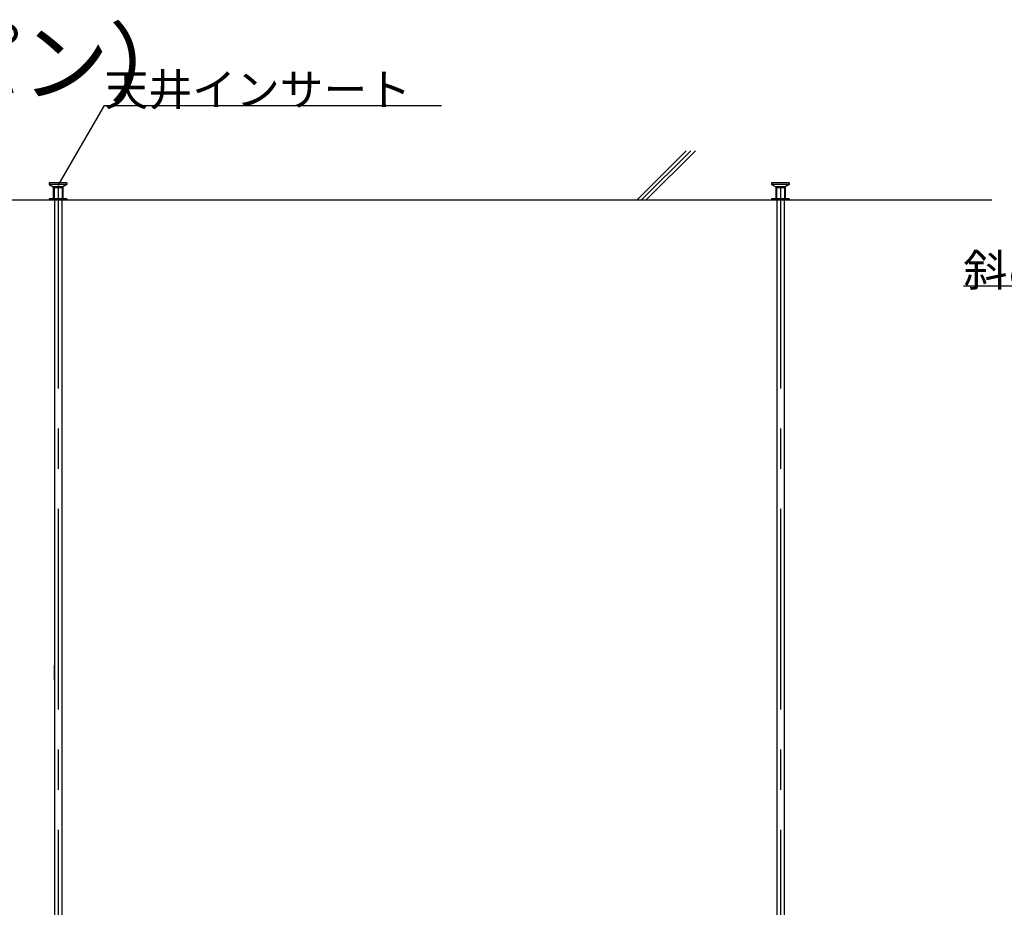
# Model space of a CAD drawing. Extents: x -47 to 343, y -35 to 242.
# Drawn here: x -5 to 25, y 31 to 58 of the extents above; entities that cross this region are included whole.
import ezdxf

# ---------------------------------------------------------------- set-up
doc = ezdxf.new("R2010")
doc.units = 0
doc.header["$MEASUREMENT"] = 0
doc.linetypes.add('CENTER1', pattern=[10, 6.25, -1.25, 1.25, -1.25])
doc.linetypes.add('DASHED1', pattern=[2.5, 1.25, -1.25])
for name, color, linetype in [('_2-0_中心線', 7, 'CONTINUOUS'), ('_2-1_吊り材', 7, 'CONTINUOUS'), ('_2-6_文字', 7, 'CONTINUOUS'), ('_2-9_躯体', 7, 'CONTINUOUS')]:
    doc.layers.add(name, color=color, linetype=linetype)
doc.styles.get("Standard").update_dxf_attribs({"font": 'txt', "bigfont": 'bigfont.shx'})

msp = doc.modelspace()

# ---------------------------------------------------------------- linework, layer by layer
at = {"layer": '_2-0_中心線', "color": 4, "linetype": 'CENTER1'}
for p, q in [((-4.09, 53.043), (-4.09, 2.911)), ((18.409, 53.043), (18.409, 4.475))]:
    msp.add_line(p, q, dxfattribs=at)
at = {"layer": '_2-1_吊り材', "color": 3, "linetype": 'Continuous'}
for p, q in [((-4.202, 52.666), (-4.202, 5.236)), ((-3.977, 52.666), (-3.977, 5.236)), ((18.297, 52.666), (18.297, 5.236)), ((18.522, 52.666), (18.522, 5.236))]:
    msp.add_line(p, q, dxfattribs=at)
at = {"layer": '_2-1_吊り材', "color": 3, "linetype": 'DASHED1'}
for p, q in [((-4.202, 37.729), (-4.202, 38.165)), ((-3.977, 37.844), (-3.977, 37.408))]:
    msp.add_line(p, q, dxfattribs=at)
at = {"layer": '_2-6_文字', "color": 7, "linetype": 'Continuous'}
for p, q in [((-4.085, 53.115), (-2.646, 55.607)), ((-2.646, 55.607), (7.854, 55.607)), ((39.106, 49.977), (24.106, 49.977))]:
    msp.add_line(p, q, dxfattribs=at)
at = {"layer": '_2-9_躯体', "color": 7, "linetype": 'Continuous'}
for p, q in [((15.472, 54.196), (13.942, 52.666)), ((15.615, 54.197), (14.084, 52.666)), ((15.756, 54.197), (14.225, 52.666)), ((-33.565, 52.666), (24.987, 52.666))]:
    msp.add_line(p, q, dxfattribs=at)
at = {"layer": '_2-9_躯体', "color": 4, "linetype": 'DASHED1'}
for p, q in [((-4.367, 53.203), (-4.367, 53.153)), ((-3.817, 53.203), (-4.367, 53.203)), ((-4.367, 53.153), (-4.242, 53.078)), ((-3.817, 53.153), (-4.367, 53.153)), ((-4.242, 53.078), (-4.242, 52.703)), ((-3.942, 53.078), (-4.242, 53.078)), ((-3.817, 53.153), (-3.942, 53.078)), ((-3.942, 53.078), (-3.942, 52.703)), ((-3.817, 53.203), (-3.817, 53.153)), ((18.133, 53.203), (18.133, 53.153)), ((18.683, 53.203), (18.133, 53.203)), ((18.133, 53.153), (18.258, 53.078)), ((18.683, 53.153), (18.133, 53.153)), ((18.258, 53.078), (18.258, 52.703)), ((18.558, 53.078), (18.258, 53.078)), ((18.683, 53.153), (18.558, 53.078)), ((18.558, 53.078), (18.558, 52.703)), ((18.683, 53.203), (18.683, 53.153)), ((-4.217, 53.041), (-4.217, 52.666)), ((-4.217, 53.041), (-4.205, 53.041)), ((-3.967, 53.041), (-4.205, 53.041)), ((-3.967, 53.041), (-3.967, 52.666)), ((18.283, 53.041), (18.283, 52.666)), ((18.283, 53.041), (18.295, 53.041)), ((18.533, 53.041), (18.295, 53.041)), ((18.533, 53.041), (18.533, 52.666)), ((-4.367, 52.703), (-4.367, 52.666)), ((-3.817, 52.703), (-4.367, 52.703)), ((-3.817, 52.666), (-4.367, 52.666)), ((-3.917, 52.666), (-4.267, 52.666)), ((-3.817, 52.703), (-3.817, 52.666)), ((18.133, 52.703), (18.133, 52.666)), ((18.683, 52.703), (18.133, 52.703)), ((18.683, 52.666), (18.133, 52.666)), ((18.583, 52.666), (18.233, 52.666)), ((18.683, 52.703), (18.683, 52.666))]:
    msp.add_line(p, q, dxfattribs=at)

# ---------------------------------------------------------------- texts
at = {"layer": '_2-6_文字', "color": 7}
for s, height, p in [('・斜め部材\u3000Ｖ字（３スパン）', 2, (-37.976, 55.948)), ('天井インサート', 1, (-2.646, 55.607)), ('斜め部材上端取付金具', 1, (24.106, 49.977))]:
    msp.add_text(s, height=height, dxfattribs=at).set_placement(p)

doc.saveas('drawing.dxf')
